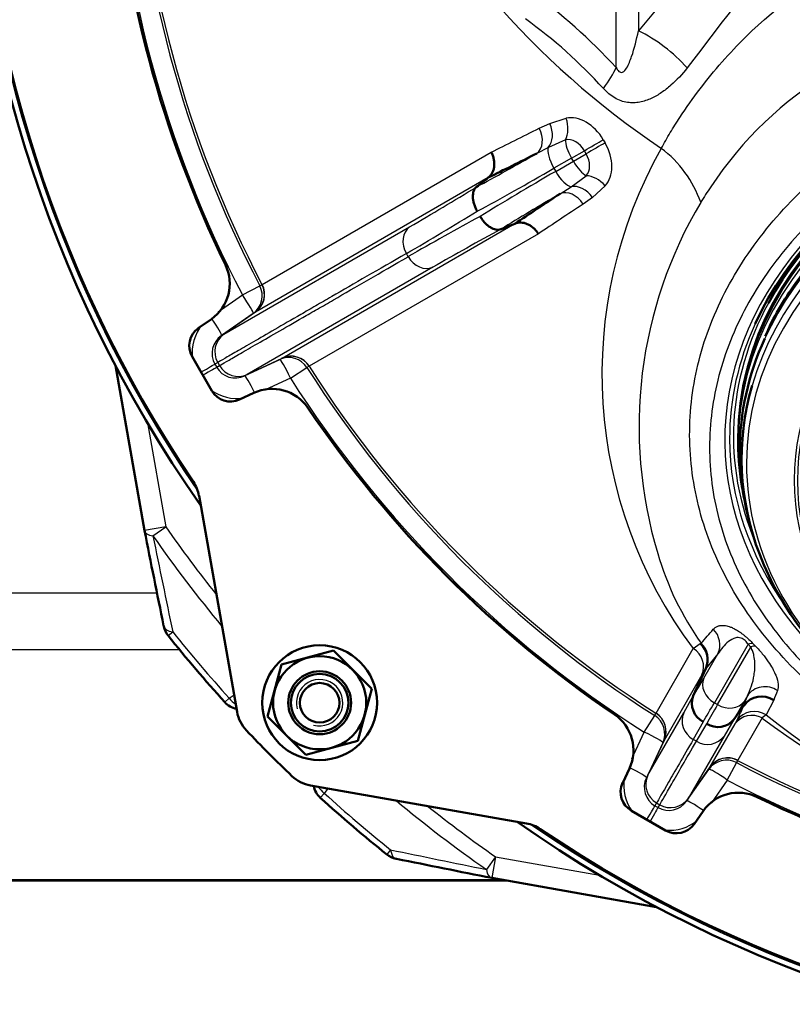
# Model space of a CAD drawing. Units: millimetres. Extents: x 0 to 935, y 1 to 1486.
# Drawn here: x 342 to 353, y 970 to 983 of the extents above; entities that cross this region are included whole.
import ezdxf

# ---------------------------------------------------------------- set-up
doc = ezdxf.new("R2010")
doc.units = ezdxf.units.MM
for name, color, linetype in [('Default', 7, 'Continuous'), ('tečně', 7, 'Continuous'), ('viditelný', 7, 'Continuous')]:
    doc.layers.add(name, color=color, linetype=linetype)

# ---------------------------------------------------------------- blocks, each defined once
blk = doc.blocks.new('SE12')
at = {"layer": 'tečně', "color": 7, "linetype": 'Continuous', "lineweight": 25}
for p, q in [((350.76, 982.633), (350.76, 986.858)), ((351.07, 986.756), (351.07, 983.142)), ((349.836, 981.854), (350.064, 981.924)), ((349.689, 981.787), (349.836, 981.854)), ((350.054, 981.625), (349.815, 981.519)), ((350.581, 981.625), (350.605, 981.582)), ((345.828, 979.611), (349.02, 981.453)), ((349.815, 981.519), (349.655, 981.436)), ((350.139, 981.37), (350.317, 981.473)), ((350.342, 981.429), (350.317, 981.473)), ((350.139, 981.37), (349.893, 981.228)), ((349.918, 981.185), (350.164, 981.327)), ((350.164, 981.327), (350.139, 981.37)), ((350.164, 981.327), (350.342, 981.429)), ((349.893, 981.228), (349.918, 981.185)), ((348.978, 981.099), (345.735, 979.226)), ((350.131, 980.971), (350.343, 981.125)), ((349.979, 980.874), (350.131, 980.971)), ((350.606, 980.984), (350.431, 980.822)), ((350.431, 980.822), (350.3, 980.728)), ((345.296, 978.919), (347.881, 980.412)), ((346.105, 978.584), (349.349, 980.457)), ((349.677, 980.315), (346.485, 978.473)), ((347.862, 979.997), (347.837, 980.041)), ((348.205, 979.85), (345.62, 978.358)), ((345.553, 979.465), (345.795, 979.591)), ((345.795, 979.591), (345.825, 979.609)), ((345.217, 979.23), (345.553, 979.465)), ((345.701, 979.207), (345.26, 978.898)), ((345.735, 979.226), (345.296, 978.919)), ((345.732, 979.225), (345.701, 979.207)), ((345.735, 979.226), (345.735, 979.226)), ((345.26, 978.898), (345.296, 978.919)), ((345.296, 978.919), (345.296, 978.919)), ((345.584, 978.337), (346.072, 978.565)), ((345.62, 978.358), (346.105, 978.584)), ((346.072, 978.565), (346.103, 978.583)), ((346.105, 978.584), (346.105, 978.584)), ((345.208, 978.523), (345.169, 978.5)), ((345.169, 978.5), (345.194, 978.457)), ((345.194, 978.457), (345.233, 978.48)), ((345.208, 978.523), (345.233, 978.48)), ((345.208, 978.523), (345.208, 978.523)), ((345.233, 978.48), (345.233, 978.48)), ((346.221, 978.307), (346.452, 978.454)), ((346.482, 978.471), (346.452, 978.454)), ((345.62, 978.358), (345.584, 978.337)), ((345.62, 978.358), (345.62, 978.358)), ((346.221, 978.307), (345.869, 978.143)), ((344.229, 977.685), (344.484, 976.235)), ((344.484, 976.235), (344.189, 976.183)), ((344.306, 976.11), (344.484, 976.235)), ((344.364, 975.312), (336.456, 975.312)), ((344.516, 974.722), (344.581, 974.773)), ((351.835, 974.54), (351.931, 974.609)), ((351.931, 974.609), (351.944, 974.614)), ((352.599, 974.599), (352.128, 973.785)), ((352.635, 974.561), (352.599, 974.599)), ((352.67, 974.606), (352.705, 974.57)), ((344.68, 974.521), (336.354, 974.521)), ((351.316, 973.642), (351.835, 974.54)), ((351.982, 974.128), (352.178, 974.468)), ((352.178, 974.468), (352.014, 974.269)), ((352.172, 973.76), (352.635, 974.561)), ((351.955, 974.176), (351.428, 973.262)), ((352.014, 974.269), (352.007, 974.261)), ((345.307, 973.795), (345.368, 973.85)), ((345.368, 973.85), (345.436, 973.898)), ((351.703, 973.646), (351.835, 973.88)), ((352.128, 973.785), (352.172, 973.76)), ((352.54, 973.747), (352.588, 973.882)), ((352.588, 973.882), (352.543, 973.804)), ((352.955, 973.821), (352.85, 973.615)), ((351.201, 972.777), (351.703, 973.646)), ((351.297, 973.608), (351.315, 973.639)), ((351.151, 973.378), (351.297, 973.608)), ((351.973, 973.522), (351.834, 973.274)), ((351.877, 973.249), (352.022, 973.494)), ((352.07, 972.891), (352.416, 973.491)), ((352.401, 973.553), (352.264, 973.322)), ((352.416, 973.491), (352.442, 973.539)), ((352.794, 973.574), (352.454, 972.985)), ((352.85, 973.615), (352.794, 973.574)), ((350.977, 973.006), (351.151, 973.378)), ((351.408, 973.229), (351.181, 972.741)), ((351.428, 973.262), (351.201, 972.777)), ((351.426, 973.259), (351.408, 973.229)), ((351.428, 973.262), (351.428, 973.262)), ((352.264, 973.322), (351.763, 972.453)), ((351.877, 973.249), (351.834, 973.274)), ((352.308, 972.709), (352.435, 972.951)), ((352.452, 972.982), (352.435, 972.951)), ((351.742, 972.417), (352.05, 972.858)), ((351.763, 972.453), (352.07, 972.891)), ((352.05, 972.858), (352.068, 972.888)), ((352.07, 972.891), (352.07, 972.891)), ((351.181, 972.741), (351.201, 972.777)), ((351.201, 972.777), (351.201, 972.777)), ((352.308, 972.709), (352.086, 972.391)), ((346.741, 972.592), (346.693, 972.524)), ((346.693, 972.524), (346.638, 972.463)), ((351.763, 972.453), (351.742, 972.417)), ((351.763, 972.453), (351.763, 972.453)), ((351.323, 972.39), (351.3, 972.35)), ((351.3, 972.35), (351.344, 972.325)), ((351.323, 972.39), (351.367, 972.365)), ((351.323, 972.39), (351.323, 972.39)), ((351.344, 972.325), (351.367, 972.365)), ((351.367, 972.365), (351.367, 972.365)), ((347.617, 971.737), (347.565, 971.673)), ((349.078, 971.641), (348.954, 971.463)), ((349.078, 971.641), (349.026, 971.346)), ((349.078, 971.641), (350.529, 971.385))]:
    blk.add_line(p, q, dxfattribs=at)
for centre, radius, start, end in [((359.711, 986.867), 17.92, 145.5664, 214.4336), ((391.764, 949.284), 52.938, 135.2339, 140.239), ((393.825, 951.132), 52.555, 137.7781, 143.1845), ((358.142, 991.53), 12.087, 205.8441, 236.036), ((359.711, 986.867), 15.977, 182.3978, 207.6022), ((359.711, 986.867), 15.703, 182.3978, 207.6022), ((359.711, 986.867), 15.668, 182.4031, 207.5969), ((344.117, 976.407), 9.104, 43.1448, 53.2104), ((345.596, 977.847), 6.71, 42.0129, 54.4708), ((356.418, 978.109), 5.198, 95.0615, 146.6256), ((356.948, 978.364), 6.386, 150.5293, 216.7908), ((350.405, 980.21), 1.627, 19.5423, 52.788), ((325.66, 1018.685), 44.256, 300.1382, 301.5463), ((354.715, 979.111), 3.226, 144.84, 149.3832), ((322.811, 1023.162), 49.857, 300.1293, 301.4506), ((357.187, 977.629), 6.108, 149.231, 196.7777), ((372.693, 936.764), 49.857, 118.5494, 119.8707), ((370.241, 941.47), 44.256, 118.4537, 119.8618), ((345.562, 979.472), 0.3, 305.0792, 27.6627), ((345.454, 978.662), 0.601, 139.8531, 187.3346), ((345.431, 978.649), 0.302, 124.4908, 209.5501), ((345.468, 978.673), 0.3, 124.9511, 209.9427), ((346.232, 978.312), 0.3, 32.3373, 114.9208), ((345.454, 978.61), 0.302, 210.4272, 295.5318), ((345.493, 978.63), 0.3, 210.0573, 295.0489), ((359.711, 986.867), 15.703, 212.3978, 237.6022), ((359.711, 986.867), 15.668, 212.4031, 237.5969), ((359.711, 986.867), 15.977, 212.3978, 237.6022), ((345.476, 978.623), 0.601, 232.4437, 279.2312), ((359.711, 986.867), 18.571, 214.9265, 218.5682), ((738.687, 1056.462), 402.483, 191.51597, 191.71025), ((359.711, 986.867), 18.789, 214.9265, 219.7641), ((355.353, 977.037), 4.182, 196.2604, 215.3987), ((359.711, 986.867), 19.369, 218.6364, 222.2259), ((296.461, 1023.192), 73.744, 318.79716, 318.9969), ((353.466, 973.314), 1.739, 146.9975, 150.322), ((378.738, 963.927), 27.616, 158.7103, 159.005), ((351.156, 973.388), 0.3, 335.0792, 57.6627), ((345.926, 976.757), 7.267, 333.7107, 335.5409), ((359.349, 982.248), 10.873, 232.9243, 268.4435), ((359.272, 981.748), 10.363, 231.7031, 268.7953), ((352.315, 972.719), 0.3, 62.3373, 144.9208), ((359.711, 986.867), 15.703, 242.3978, 267.6022), ((359.711, 986.867), 15.668, 242.4031, 267.5969), ((351.466, 972.633), 0.601, 169.8531, 217.3346), ((351.453, 972.611), 0.302, 154.4908, 239.5501), ((351.473, 972.65), 0.3, 154.9511, 239.9427), ((359.711, 986.867), 15.977, 242.3978, 267.6022), ((359.711, 986.867), 19.369, 227.7741, 231.3636), ((359.711, 986.867), 18.789, 230.2359, 235.0735), ((351.493, 972.588), 0.302, 240.4272, 325.5318), ((351.516, 972.625), 0.3, 240.0573, 325.0489), ((359.711, 986.867), 18.571, 231.4318, 235.0735), ((351.506, 972.61), 0.601, 264.292, 309.2312), ((359.711, 986.867), 17.92, 235.5664, 304.4336), ((429.306, 1365.844), 402.483, 258.28975, 258.48403)]:
    blk.add_arc(centre, radius, start, end, dxfattribs=at)
for centre, major_axis, ratio, start_param, end_param in [((350.939, 982.086), (1.118, -1), 0.63758, 1.406637, 1.987643), ((349.699, 981.883), (1.09, 1.031), 0.238347, -0.881483, -0.540818), ((359.711, 977.443), (7.438, 0), 0.707107, 1.691928, 3.857173), ((359.711, 977.514), (-7.251, 0), 0.707107, 4.834555, 6.283185), ((359.711, 977.408), (7.25, 0), 0.707107, 1.687994, 3.141593), ((359.711, 977.289), (-7.229, 0), 0.707107, 4.818597, 5.971261), ((359.711, 977.12), (-7.136, 0), 0.707107, 4.778089, 6.283185), ((359.711, 977.183), (7.203, 0), 0.707107, 1.662875, 2.93956), ((349.879, 981.829), (0.067, -0.292), 0.679123, 0.655575, 1.74117), ((350.251, 981.435), (-0.264, 0.459), 0.718785, 4.713267, 6.067498), ((358.744, 988.431), (-13.263, -8.197), 0.082065, 0.698434, 0.769766), ((349.497, 981.69), (0.136, -0.268), 0.715652, 0.117767, 1.570822), ((349.647, 981.758), (0.109, -0.279), 0.703702, 0.331445, 1.639314), ((350.228, 981.421), (-0.15, 0.26), 0.34202, 0.496317, 1.570796), ((350.149, 981.376), (-0.134, 0.234), 0.718785, 4.713267, 6.067498), ((350.406, 981.524), (-0.26, -0.15), 0.00061, 1.220194, 2.305789), ((350.431, 981.481), (-0.26, -0.15), 0.00061, 3.977396, 5.062991), ((350.276, 981.391), (0.266, -0.458), 0.718785, 0.215688, 1.569918), ((349.982, 981.279), (-0.15, 0.26), 0.34202, 0.248592, 1.570796), ((351.011, 982.694), (-3.999, -2.473), 0.082305, 0.939544, 1.174434), ((350.253, 981.378), (-0.15, 0.26), 0.34202, 1.570796, 2.645276), ((350.174, 981.332), (0.136, -0.233), 0.718785, 0.215688, 1.569918), ((351.168, 982.44), (-4.259, -2.623), 0.077375, 0.94125, 1.219537), ((351.605, 981.683), (-4.401, -2.377), 0.077375, -1.219537, -0.94125), ((350.007, 981.236), (-0.15, 0.26), 0.34202, 1.570796, 2.893), ((350.432, 980.872), (-0.22, 0.204), 0.679123, 4.542015, 5.62761), ((350.121, 980.611), (-0.164, 0.251), 0.715652, 4.712363, 6.165419), ((350.254, 980.707), (-0.187, 0.234), 0.703702, 4.643871, 5.951741), ((351.747, 981.419), (-4.141, -2.227), 0.082305, -1.174434, -0.939544), ((360.582, 985.249), (-13.73, -7.387), 0.082065, -0.769766, -0.698434), ((348.049, 980.163), (-0.15, 0.26), 0.816921, 0.087449, 1.570796), ((348.074, 980.12), (0.15, -0.26), 0.816921, 4.712389, 6.195736), ((345.529, 979.453), (0.15, -0.26), 0.997966, 0.087366, 1.528954), ((345.56, 979.47), (0.15, -0.26), 0.997966, 0.087366, 1.528862), ((345.529, 979.453), (0.172, -0.246), 0.086441, 0.005583, 1.559616), ((359.711, 976.885), (6.471, 0), 0.707107, 2.552217, 3.730968), ((359.711, 976.877), (6.426, 0), 0.707107, 2.552217, 3.730968), ((359.711, 977.496), (7.317, 0), 0.707107, 2.774726, 3.433387), ((345.088, 979.144), (0.172, -0.246), 0.086487, 0.005583, 1.466912), ((359.711, 977.461), (-7.371, 0), 0.707107, 5.970994, 6.283185), ((346.199, 978.293), (-0.15, 0.26), 0.997966, 4.754231, 6.195819), ((346.199, 978.293), (-0.127, 0.272), 0.086441, 4.72357, 6.277602), ((346.229, 978.311), (-0.15, 0.26), 0.997966, 4.754323, 6.195819), ((344.909, 978.351), (0.26, 0.15), 0.00013, -1.312179, -0.063737), ((344.934, 978.307), (0.26, 0.15), 0.00013, 0.063737, 1.312179), ((345.711, 978.065), (-0.127, 0.272), 0.086487, 4.816273, 6.277602), ((359.711, 977.514), (-7.251, 0), 0.707107, 0, 0.012341), ((359.711, 977.461), (-7.371, 0), 0.707107, 0, 0.46781), ((359.711, 977.12), (-7.136, 0), 0.707107, 0, 0.758013), ((344.484, 976.235), (0.294, 0.059), 0.389452, 3.08474, 3.985674), ((344.751, 974.909), (0.294, 0.06), 0.433846, 3.141593, 4.011084), ((351.908, 974.599), (0.232, -0.19), 0.977614, 0.24038, 1.484725), ((351.744, 974.4), (0.231, -0.191), 0.978402, 0.244761, 1.513188), ((352.476, 974.386), (0.217, 0.208), 0.370835, 0.219996, 0.665704), ((351.684, 974.304), (0.26, -0.15), 0.931654, 0.087461, 1.528939), ((352.512, 974.349), (0.215, 0.21), 0.359759, 0.217923, 0.662051), ((353.55, 977.669), (-2.057, -4.239), 0.050025, 0.490213, 0.607264), ((352.251, 973.998), (-0.26, 0.15), 0.819152, 0.087443, 1.570796), ((352.836, 973.714), (-0.283, 0.1), 0.980918, 4.43921, 6.022606), ((345.529, 973.996), (-0.173, 0.245), 0.72279, 1.659431, 2.082102), ((353.819, 977.538), (-2.207, -4.499), 0.047052, 0.491229, 0.607682), ((352.295, 973.972), (0.26, -0.15), 0.819152, 4.712389, 6.195742), ((354.825, 976.933), (-2.643, -3.901), 0.050025, -0.607264, -0.490213), ((351.154, 973.386), (0.26, -0.15), 0.997966, 0.087366, 1.528862), ((351.974, 973.518), (-0.26, 0.15), 0.93705, 0.087449, 1.570796), ((354.577, 977.101), (-2.793, -4.161), 0.047052, -0.607682, -0.491229), ((352.662, 973.32), (-0.26, 0.15), 0.954381, 4.754247, 6.195724), ((352.688, 973.368), (-0.269, 0.133), 0.98318, 4.59505, 6.133385), ((351.137, 973.355), (0.26, -0.15), 0.997966, 0.087366, 1.528954), ((351.137, 973.355), (0.272, -0.127), 0.086441, 0.005583, 1.559616), ((352.018, 973.492), (0.26, -0.15), 0.93705, 4.712389, 6.195736), ((352.296, 972.686), (-0.26, 0.15), 0.997966, 4.754231, 6.195819), ((352.314, 972.716), (-0.26, 0.15), 0.997966, 4.754323, 6.195819), ((350.909, 972.868), (0.272, -0.127), 0.086487, 0.005583, 1.466912), ((352.296, 972.686), (-0.246, 0.172), 0.086441, 4.72357, 6.277602), ((346.84, 972.685), (0.245, -0.173), 0.72279, 4.201083, 4.623755), ((351.988, 972.245), (-0.246, 0.172), 0.086487, 4.816273, 6.277602), ((351.151, 972.091), (0.15, 0.26), 0.00013, -1.312179, -0.063737), ((351.194, 972.066), (0.15, 0.26), 0.00013, 0.063737, 1.312179), ((347.753, 971.907), (0.06, 0.294), 0.433846, 2.272102, 3.141593), ((349.078, 971.641), (0.059, 0.294), 0.389452, 2.297511, 3.198446)]:
    blk.add_ellipse(centre, major_axis=major_axis, ratio=ratio, start_param=start_param, end_param=end_param, dxfattribs=at)
for points, knots in [([(351.389, 981.505), (351.429, 981.579), (351.471, 981.653), (351.557, 981.796), (351.601, 981.866), (351.737, 982.073), (351.831, 982.206), (352.125, 982.592), (352.337, 982.833), (353.023, 983.507), (353.536, 983.878), (354.43, 984.325), (354.751, 984.456), (355.423, 984.673), (355.776, 984.756), (356.509, 984.904), (356.892, 984.968), (357.676, 985.071), (358.074, 985.11), (358.479, 985.137)], [0, 0, 0, 0, 0.03125, 0.03125, 0.0625, 0.0625, 0.125, 0.125, 0.25, 0.25, 0.5, 0.5, 0.625, 0.625, 0.75, 0.75, 0.875, 0.875, 1, 1, 1, 1]), ([(350.76, 982.633), (350.769, 982.613), (350.781, 982.593), (350.813, 982.563), (350.833, 982.561), (350.874, 982.576), (350.89, 982.6), (350.935, 982.673), (350.956, 982.729), (351.015, 982.899), (351.044, 983.02), (351.07, 983.142)], [0, 0, 0, 0, 0.0625, 0.0625, 0.125, 0.125, 0.25, 0.25, 0.5, 0.5, 1, 1, 1, 1]), ([(361.267, 983.089), (361.746, 983.021), (362.21, 982.923), (363.109, 982.667), (363.549, 982.507), (364.364, 982.139), (364.744, 981.932), (365.448, 981.467), (365.775, 981.207), (366.349, 980.655), (366.6, 980.362), (366.923, 979.894), (367.022, 979.733), (367.197, 979.406), (367.273, 979.241), (367.471, 978.739), (367.559, 978.397), (367.626, 977.872), (367.637, 977.695), (367.637, 977.344), (367.625, 977.169), (367.556, 976.647), (367.466, 976.303), (367.193, 975.623), (367.015, 975.298), (366.688, 974.833), (366.569, 974.681), (366.31, 974.386), (366.17, 974.241), (365.726, 973.826), (365.398, 973.572), (364.86, 973.225), (364.672, 973.115), (364.282, 972.906), (364.079, 972.808), (363.458, 972.536), (363.026, 972.383), (362.122, 972.135), (361.647, 972.039), (360.693, 971.912), (360.209, 971.88), (359.23, 971.879), (358.746, 971.911), (357.789, 972.036), (357.315, 972.132), (356.411, 972.378), (355.977, 972.53), (355.355, 972.802), (355.151, 972.9), (354.761, 973.108), (354.574, 973.217), (354.035, 973.563), (353.705, 973.817), (353.109, 974.373), (352.851, 974.667), (352.522, 975.131), (352.422, 975.29), (352.243, 975.615), (352.163, 975.783), (351.958, 976.29), (351.867, 976.634), (351.797, 977.156), (351.785, 977.331), (351.783, 977.683), (351.794, 977.861), (351.86, 978.385), (351.947, 978.727), (352.143, 979.229), (352.219, 979.394), (352.394, 979.722), (352.492, 979.883), (352.813, 980.351), (353.065, 980.646), (353.64, 981.199), (353.966, 981.459), (354.669, 981.926), (355.048, 982.135), (355.66, 982.411), (355.872, 982.498), (356.306, 982.657), (356.529, 982.729), (357.209, 982.923), (357.675, 983.021), (358.154, 983.089)], [0, 0, 0, 0, 0.03125, 0.03125, 0.0625, 0.0625, 0.09375, 0.09375, 0.125, 0.125, 0.15625, 0.15625, 0.171875, 0.171875, 0.1875, 0.1875, 0.21875, 0.21875, 0.234375, 0.234375, 0.25, 0.25, 0.28125, 0.28125, 0.3125, 0.3125, 0.328125, 0.328125, 0.34375, 0.34375, 0.375, 0.375, 0.390625, 0.390625, 0.40625, 0.40625, 0.4375, 0.4375, 0.46875, 0.46875, 0.5, 0.5, 0.53125, 0.53125, 0.5625, 0.5625, 0.59375, 0.59375, 0.609375, 0.609375, 0.625, 0.625, 0.65625, 0.65625, 0.6875, 0.6875, 0.703125, 0.703125, 0.71875, 0.71875, 0.75, 0.75, 0.765625, 0.765625, 0.78125, 0.78125, 0.8125, 0.8125, 0.828125, 0.828125, 0.84375, 0.84375, 0.875, 0.875, 0.90625, 0.90625, 0.9375, 0.9375, 0.953125, 0.953125, 0.96875, 0.96875, 1, 1, 1, 1]), ([(358.374, 982.735), (357.904, 982.674), (357.448, 982.583), (356.787, 982.405), (356.57, 982.338), (356.145, 982.19), (355.936, 982.108), (355.331, 981.842), (354.956, 981.639), (354.262, 981.188), (353.939, 980.936), (353.368, 980.402), (353.117, 980.12), (352.688, 979.524), (352.511, 979.207), (352.244, 978.567), (352.153, 978.241), (352.079, 977.741), (352.065, 977.572), (352.059, 977.236), (352.067, 977.069), (352.124, 976.571), (352.205, 976.243), (352.393, 975.756), (352.467, 975.595), (352.635, 975.282), (352.729, 975.129), (353.041, 974.681), (353.288, 974.396), (353.862, 973.856), (354.18, 973.609), (354.658, 973.301), (354.791, 973.22), (354.929, 973.143)], [0, 0, 0, 0, 0.03125, 0.03125, 0.046875, 0.046875, 0.0625, 0.0625, 0.09375, 0.09375, 0.125, 0.125, 0.15625, 0.15625, 0.1875, 0.1875, 0.21875, 0.21875, 0.234375, 0.234375, 0.25, 0.25, 0.28125, 0.28125, 0.296875, 0.296875, 0.3125, 0.3125, 0.34375, 0.34375, 0.375, 0.375, 0.3866226, 0.3866226, 0.3866226, 0.3866226]), ([(351.751, 982.625), (351.68, 982.538), (351.604, 982.457), (351.48, 982.347), (351.436, 982.313), (351.346, 982.251), (351.298, 982.223), (351.223, 982.189), (351.197, 982.179), (351.144, 982.162), (351.117, 982.155), (351.062, 982.144), (351.034, 982.141), (350.99, 982.14), (350.976, 982.14), (350.946, 982.142), (350.932, 982.143), (350.887, 982.15), (350.857, 982.157), (350.798, 982.178), (350.769, 982.192), (350.683, 982.241), (350.63, 982.285), (350.582, 982.338)], [0, 0, 0, 0, 0.25, 0.25, 0.375, 0.375, 0.5, 0.5, 0.5625, 0.5625, 0.625, 0.625, 0.6875, 0.6875, 0.71875, 0.71875, 0.75, 0.75, 0.8125, 0.8125, 0.875, 0.875, 1, 1, 1, 1]), ([(347.837, 980.041), (347.45, 979.818), (347.104, 979.618), (346.72, 979.396), (346.645, 979.353), (346.502, 979.271), (346.434, 979.231), (346.236, 979.117), (346.115, 979.047), (345.785, 978.856), (345.607, 978.754), (345.44, 978.657), (345.409, 978.64), (345.354, 978.607), (345.329, 978.593), (345.262, 978.554), (345.229, 978.535), (345.208, 978.523)], [0, 0, 0, 0, 0.25, 0.25, 0.3125, 0.3125, 0.375, 0.375, 0.5, 0.5, 0.75, 0.75, 0.8125, 0.8125, 0.875, 0.875, 1, 1, 1, 1]), ([(345.233, 978.48), (345.254, 978.492), (345.287, 978.511), (345.354, 978.549), (345.379, 978.564), (345.435, 978.596), (345.465, 978.614), (345.632, 978.71), (345.81, 978.813), (346.14, 979.003), (346.261, 979.073), (346.459, 979.187), (346.528, 979.227), (346.67, 979.309), (346.745, 979.352), (347.129, 979.574), (347.475, 979.774), (347.862, 979.997)], [0, 0, 0, 0, 0.125, 0.125, 0.1875, 0.1875, 0.25, 0.25, 0.5, 0.5, 0.625, 0.625, 0.6875, 0.6875, 0.75, 0.75, 1, 1, 1, 1]), ([(352.113, 974.808), (352.13, 974.827), (352.15, 974.842), (352.188, 974.857), (352.202, 974.86), (352.233, 974.864), (352.25, 974.864), (352.279, 974.861), (352.289, 974.859), (352.311, 974.854), (352.323, 974.851), (352.348, 974.843), (352.361, 974.838), (352.39, 974.825), (352.406, 974.817), (352.44, 974.798), (352.458, 974.787), (352.488, 974.766), (352.498, 974.759), (352.519, 974.743), (352.53, 974.735), (352.553, 974.717), (352.564, 974.707), (352.586, 974.688), (352.598, 974.678), (352.631, 974.647), (352.651, 974.626), (352.67, 974.606)], [0, 0, 0, 0, 0.25, 0.25, 0.375, 0.375, 0.5, 0.5, 0.5625, 0.5625, 0.625, 0.625, 0.6875, 0.6875, 0.75, 0.75, 0.8125, 0.8125, 0.84375, 0.84375, 0.875, 0.875, 0.90625, 0.90625, 0.9375, 0.9375, 1, 1, 1, 1]), ([(352.599, 974.599), (352.589, 974.616), (352.575, 974.636), (352.539, 974.669), (352.519, 974.68), (352.471, 974.696), (352.448, 974.694), (352.386, 974.68), (352.353, 974.66), (352.265, 974.591), (352.219, 974.532), (352.178, 974.468)], [0, 0, 0, 0, 0.0625, 0.0625, 0.125, 0.125, 0.25, 0.25, 0.5, 0.5, 1, 1, 1, 1]), ([(352.588, 973.882), (352.61, 973.925), (352.629, 973.971), (352.661, 974.067), (352.674, 974.117), (352.686, 974.198), (352.69, 974.226), (352.693, 974.283), (352.694, 974.313), (352.69, 974.375), (352.687, 974.408), (352.675, 974.461), (352.671, 974.479), (352.66, 974.508), (352.656, 974.518), (352.647, 974.539), (352.642, 974.55), (352.635, 974.561)], [0, 0, 0, 0, 0.25, 0.25, 0.5, 0.5, 0.625, 0.625, 0.75, 0.75, 0.875, 0.875, 0.9375, 0.9375, 0.96875, 0.96875, 1, 1, 1, 1]), ([(352.705, 974.57), (352.729, 974.546), (352.75, 974.523), (352.788, 974.478), (352.805, 974.458), (352.85, 974.4), (352.875, 974.365), (352.917, 974.301), (352.934, 974.271), (352.963, 974.217), (352.974, 974.191), (353.003, 974.121), (353.013, 974.08), (353.02, 974.01), (353.016, 973.98), (353.006, 973.954)], [0, 0, 0, 0, 0.0625, 0.0625, 0.125, 0.125, 0.25, 0.25, 0.375, 0.375, 0.5, 0.5, 0.75, 0.75, 1, 1, 1, 1]), ([(351.834, 973.274), (351.69, 973.026), (351.576, 972.828), (351.405, 972.532), (351.349, 972.435), (351.323, 972.39)], [0, 0, 0, 0, 0.5, 0.5, 1, 1, 1, 1]), ([(351.367, 972.365), (351.393, 972.41), (351.449, 972.507), (351.62, 972.803), (351.734, 973.001), (351.877, 973.249)], [0, 0, 0, 0, 0.5, 0.5, 1, 1, 1, 1])]:
    blk.add_open_spline(points, degree=3, knots=knots, dxfattribs=at)
at = {"layer": 'viditelný', "color": 7, "linetype": 'Continuous', "lineweight": 50}
for p, q in [((348.977, 981.098), (348.978, 981.099)), ((348.815, 980.969), (348.815, 980.969)), ((349.155, 980.38), (349.155, 980.38)), ((349.349, 980.457), (349.347, 980.456)), ((345.12, 979.129), (344.938, 979.001)), ((344.851, 978.606), (345.126, 978.129)), ((343.784, 978.481), (344.189, 976.183)), ((345.512, 978.007), (345.714, 978.101)), ((352.461, 977.478), (352.461, 977.408)), ((344.948, 976.667), (345.478, 973.658)), ((352.595, 976.388), (352.621, 976.285)), ((346.098, 974.317), (346.823, 974.511)), ((346.823, 974.511), (347.354, 973.98)), ((345.904, 973.592), (346.098, 974.317)), ((351.835, 973.88), (352.007, 974.261)), ((352.007, 974.261), (352.008, 974.262)), ((347.354, 973.98), (347.16, 973.255)), ((351.835, 973.88), (351.835, 973.88)), ((352.54, 973.747), (352.401, 973.553)), ((352.541, 973.748), (352.54, 973.747)), ((346.435, 973.061), (345.904, 973.592)), ((352.401, 973.553), (352.401, 973.553)), ((347.16, 973.255), (346.435, 973.061)), ((350.944, 972.87), (350.851, 972.669)), ((346.501, 972.635), (349.51, 972.104)), ((350.972, 972.282), (351.449, 972.007)), ((351.845, 972.095), (351.972, 972.277)), ((349.232, 971.309), (333.101, 971.309)), ((349.208, 971.314), (333.147, 971.314)), ((344.176, 971.309), (344.176, 971.314)), ((345.176, 971.314), (345.176, 971.309)), ((347.018, 971.314), (347.018, 971.309)), ((347.725, 971.309), (347.725, 971.314)), ((348.008, 971.309), (348.008, 971.314)), ((349.026, 971.346), (351.324, 970.94))]:
    blk.add_line(p, q, dxfattribs=at)
for radius in [0.8, 0.649, 0.438, 0.4, 0.275]:
    blk.add_circle((346.629, 973.786), radius, dxfattribs=at)
for centre, radius, start, end in [((359.711, 986.867), 18, 144.9737, 215.0263), ((359.711, 986.867), 17.9, 146.0062, 213.9938), ((359.711, 986.867), 16, 184.1144, 205.8856), ((344.776, 979.62), 0.6, 305, 25.8856), ((345.111, 978.756), 0.3, 125, 210), ((345.967, 977.557), 0.6, 34.1144, 115), ((345.386, 978.279), 0.3, 210, 295), ((359.711, 986.867), 16, 214.1144, 235.8856), ((344.455, 976.58), 0.5, 10, 33.9938), ((774.978, 1062.036), 439.261, 191.27103, 191.44738), ((344.751, 974.909), 0.3, 191.446, 218.6364), ((359.711, 986.867), 19.452, 218.6364, 222.2259), ((351.737, 974.384), 0.297, 335.6986, 49.1599), ((345.529, 973.996), 0.3, 222.2259, 258.7885), ((352.104, 973.778), 0.288, 159.2518, 242.9318), ((352.786, 973.574), 0.3, 55.5919, 144.4535), ((345.971, 973.744), 0.5, 190, 223.6841), ((350.401, 973.124), 0.6, 335, 55.8856), ((352.178, 973.735), 0.288, 237.0682, 320.7482), ((359.711, 986.867), 19.5, 223.6841, 226.3159), ((346.588, 973.127), 0.5, 226.3159, 260), ((351.122, 972.542), 0.3, 155, 240), ((346.84, 972.685), 0.3, 191.2115, 227.7741), ((352.464, 971.933), 0.6, 64.1144, 145), ((359.711, 986.867), 19.452, 227.7741, 231.3636), ((359.711, 986.867), 16, 244.1144, 265.8856), ((359.711, 986.867), 18, 234.9737, 305.0263), ((349.423, 971.612), 0.5, 56.0062, 80), ((359.711, 986.867), 17.9, 236.0062, 303.9938), ((351.599, 972.267), 0.3, 240, 325), ((347.753, 971.907), 0.3, 231.3636, 258.554), ((434.88, 1402.135), 439.261, 258.55262, 258.72897)]:
    blk.add_arc(centre, radius, start, end, dxfattribs=at)
at = {"layer": 'viditelný', "color": 7, "linetype": 'Continuous', "lineweight": 25}
blk.add_arc((346.629, 973.786), 0.323, 255, 195, dxfattribs=at)
at = {"layer": 'viditelný', "color": 7, "linetype": 'Continuous', "lineweight": 50}
for centre, major_axis, ratio, start_param, end_param in [((359.711, 977.478), (-7.25, 0), 0.707107, 4.833124, 6.283185), ((359.711, 977.461), (-7.371, 0), 0.707107, 4.833507, 5.970994), ((359.711, 977.496), (7.317, 0), 0.707107, 1.692777, 2.774726), ((358.883, 988.206), (-13.516, -8.353), 0.082065, 0.698873, 0.769766), ((360.457, 985.481), (-13.992, -7.529), 0.082065, -0.769766, -0.698873), ((359.711, 977.289), (-7.229, 0), 0.707107, 5.971261, 6.283185), ((359.711, 977.183), (7.203, 0), 0.707107, 2.93956, 3.8738), ((359.711, 977.408), (7.25, 0), 0.707107, 3.141593, 3.277023), ((359.711, 977.289), (-7.229, 0), 0.707107, 0, 0.177254), ((344.751, 974.909), (0.294, 0.06), 0.433846, 3.083473, 3.141593), ((347.753, 971.907), (0.06, 0.294), 0.433846, 3.141593, 3.199713)]:
    blk.add_ellipse(centre, major_axis=major_axis, ratio=ratio, start_param=start_param, end_param=end_param, dxfattribs=at)
for points, knots in [([(358.908, 982.412), (358.829, 982.406), (358.566, 982.382), (358.121, 982.323), (357.581, 982.221), (357.053, 982.09), (356.542, 981.93), (356.049, 981.743), (355.578, 981.528), (355.131, 981.289), (354.712, 981.026), (354.322, 980.74), (353.965, 980.434), (353.642, 980.109), (353.354, 979.766), (353.108, 979.411), (352.932, 979.109), (352.861, 978.944), (352.838, 978.889)], [0.542161, 0.542161, 0.542161, 0.542161, 0.5553886, 0.5862884, 0.6171902, 0.6480946, 0.6790021, 0.7099126, 0.7408262, 0.7717422, 0.8026589, 0.8335739, 0.8644837, 0.8953838, 0.9262688, 0.9571324, 0.9879681, 1, 1, 1, 1]), ([(348.978, 981.099), (348.99, 981.107), (349, 981.117), (349.018, 981.138), (349.026, 981.15), (349.04, 981.177), (349.046, 981.19), (349.055, 981.22), (349.058, 981.236), (349.062, 981.268), (349.062, 981.285), (349.061, 981.318), (349.059, 981.336), (349.052, 981.37), (349.047, 981.387), (349.035, 981.421), (349.028, 981.437), (349.02, 981.453)], [0, 0, 0, 0, 0.125, 0.125, 0.25, 0.25, 0.375, 0.375, 0.5, 0.5, 0.625, 0.625, 0.75, 0.75, 0.875, 0.875, 1, 1, 1, 1]), ([(348.824, 980.629), (348.815, 980.645), (348.807, 980.662), (348.792, 980.696), (348.786, 980.713), (348.775, 980.747), (348.771, 980.764), (348.765, 980.797), (348.764, 980.813), (348.763, 980.844), (348.764, 980.859), (348.768, 980.887), (348.771, 980.9), (348.78, 980.924), (348.785, 980.935), (348.798, 980.954), (348.806, 980.962), (348.815, 980.969)], [0, 0, 0, 0, 0.125, 0.125, 0.25, 0.25, 0.375, 0.375, 0.5, 0.5, 0.625, 0.625, 0.75, 0.75, 0.875, 0.875, 1, 1, 1, 1]), ([(348.865, 980.558), (348.875, 980.542), (348.885, 980.526), (348.907, 980.497), (348.918, 980.483), (348.942, 980.457), (348.955, 980.445), (348.981, 980.424), (348.994, 980.414), (349.021, 980.398), (349.034, 980.391), (349.06, 980.38), (349.073, 980.377), (349.098, 980.372), (349.11, 980.372), (349.134, 980.374), (349.144, 980.376), (349.155, 980.38)], [0, 0, 0, 0, 0.125, 0.125, 0.25, 0.25, 0.375, 0.375, 0.5, 0.5, 0.625, 0.625, 0.75, 0.75, 0.875, 0.875, 1, 1, 1, 1]), ([(349.349, 980.457), (349.362, 980.463), (349.375, 980.467), (349.403, 980.472), (349.417, 980.473), (349.447, 980.472), (349.462, 980.47), (349.492, 980.463), (349.507, 980.458), (349.537, 980.445), (349.552, 980.437), (349.58, 980.419), (349.594, 980.408), (349.62, 980.385), (349.633, 980.372), (349.656, 980.345), (349.667, 980.331), (349.677, 980.315)], [0, 0, 0, 0, 0.125, 0.125, 0.25, 0.25, 0.375, 0.375, 0.5, 0.5, 0.625, 0.625, 0.75, 0.75, 0.875, 0.875, 1, 1, 1, 1])]:
    blk.add_open_spline(points, degree=3, knots=knots, dxfattribs=at)
for points in [[(348.815, 980.969), (348.869, 981.012), (348.923, 981.055), (348.977, 981.098)], [(349.347, 980.456), (349.283, 980.431), (349.219, 980.405), (349.155, 980.38)]]:
    blk.add_open_spline(points, degree=3, dxfattribs=at)

msp = doc.modelspace()

# ---------------------------------------------------------------- block references
at = {"layer": 'Default'}
msp.add_blockref('SE12', (0, 0), dxfattribs=at)

doc.saveas('drawing.dxf')
